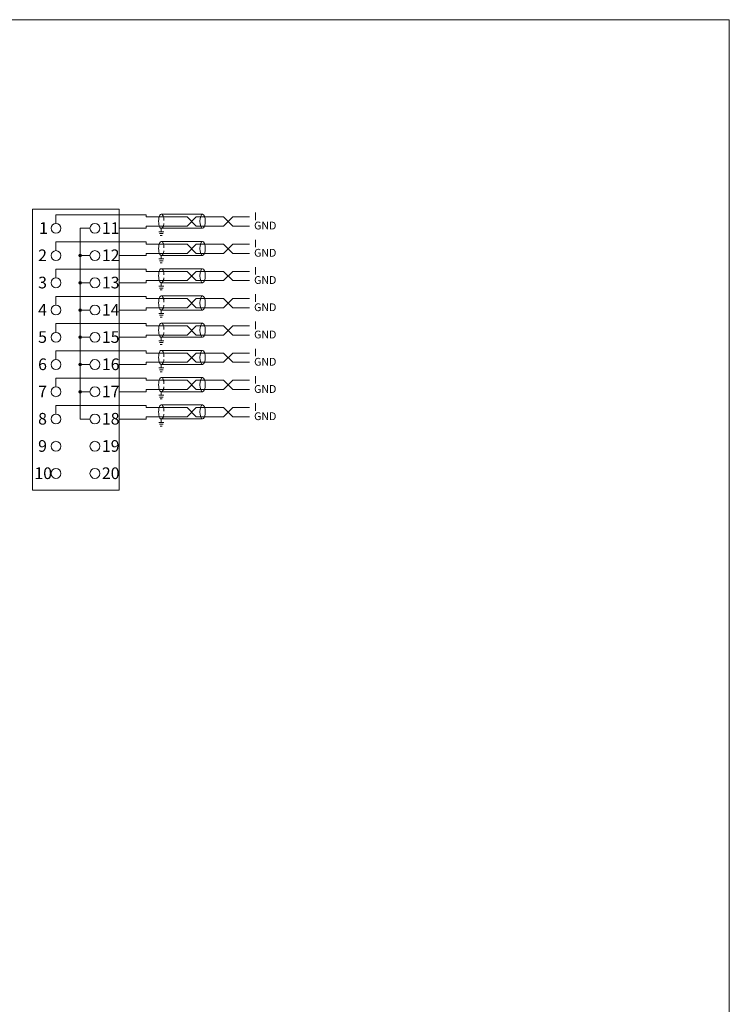
# Model space of a CAD drawing. Units: millimetres. Extents: x 1182 to 2668, y 2864 to 4038.
# Drawn here: x 1972 to 2063, y 3147 to 3274 of the extents above; entities that cross this region are included whole.
import ezdxf

# ---------------------------------------------------------------- set-up
doc = ezdxf.new("R2010")
doc.units = ezdxf.units.MM
doc.linetypes.add('HIDDENX2', pattern=[0.75, 0.5, -0.25])
doc.layers.get('0').update_dxf_attribs({"lineweight": 18})
doc.layers.add('DIM', color=3, linetype='Continuous', lineweight=13)
doc.styles.get("Standard").update_dxf_attribs({"font": 'arial.ttf'})

# ---------------------------------------------------------------- blocks, each defined once
blk = doc.blocks.new('*X115')
at = {"layer": 'DIM', "color": 0}
blk.add_circle((0, 0), 0.634, dxfattribs=at)
blk = doc.blocks.new('*X114')
at = {"layer": 'DIM', "color": 0, "linetype": 'ByBlock', "lineweight": -2}
for p in [(0, 0), (5, 0), (0, -3.5), (5, -3.5), (0, -7), (5, -7), (0, -10.5), (5, -10.5), (0, -14), (5, -14), (0, -17.5), (5, -17.5), (0, -21), (5, -21), (0, -24.5), (5, -24.5), (0, -28), (5, -28), (0, -31.5), (5, -31.5)]:
    blk.add_blockref('*X115', p, dxfattribs=at)

msp = doc.modelspace()

# ---------------------------------------------------------------- hatches: boundary and pattern name
at = {"layer": 'DIM'}
h = msp.add_hatch(color=0, dxfattribs=at)
edge = h.paths.add_edge_path(flags=0)
edge.add_arc((1979.81186, 3243.2104), 0.17368, 0, 180)
edge.add_arc((1979.81186, 3243.2104), 0.17368, 180, 360)
h = msp.add_hatch(color=0, dxfattribs=at)
edge = h.paths.add_edge_path(flags=0)
edge.add_arc((1979.81186, 3239.7104), 0.17368, 0, 180)
edge.add_arc((1979.81186, 3239.7104), 0.17368, 180, 360)
h = msp.add_hatch(color=0, dxfattribs=at)
edge = h.paths.add_edge_path(flags=0)
edge.add_arc((1979.81186, 3236.2104), 0.17368, 0, 180)
edge.add_arc((1979.81186, 3236.2104), 0.17368, 180, 360)
h = msp.add_hatch(color=0, dxfattribs=at)
edge = h.paths.add_edge_path(flags=0)
edge.add_arc((1979.81186, 3232.7104), 0.17368, 0, 180)
edge.add_arc((1979.81186, 3232.7104), 0.17368, 180, 360)
h = msp.add_hatch(color=0, dxfattribs=at)
edge = h.paths.add_edge_path(flags=0)
edge.add_arc((1979.81186, 3229.2104), 0.17368, 0, 180)
edge.add_arc((1979.81186, 3229.2104), 0.17368, 180, 360)
h = msp.add_hatch(color=0, dxfattribs=at)
edge = h.paths.add_edge_path(flags=0)
edge.add_arc((1979.81186, 3225.7104), 0.17368, 0, 180)
edge.add_arc((1979.81186, 3225.7104), 0.17368, 180, 360)

# ---------------------------------------------------------------- linework, layer by layer
at = {"color": 1, "lineweight": 0}
for p, q in [((1976.69229, 3248.4639), (1988.28274, 3248.4639)), ((1988.28274, 3248.4639), (1988.28274, 3248.17979)), ((1988.28274, 3248.17979), (1993.54392, 3248.17979)), ((1993.54392, 3248.17979), (1994.7292, 3246.9945)), ((1993.54392, 3246.9945), (1994.7292, 3248.17979)), ((1994.7292, 3248.17979), (1998.22588, 3248.17979)), ((1998.22588, 3248.17979), (1999.41116, 3246.9945)), ((1998.22588, 3246.9945), (1999.41116, 3248.17979)), ((1999.41116, 3248.17979), (2001.58462, 3248.17979)), ((1984.79229, 3246.7104), (1988.28274, 3246.7104)), ((1988.28274, 3246.71039), (1988.28274, 3246.9945)), ((1988.28274, 3246.9945), (1993.54392, 3246.9945)), ((1994.7292, 3246.9945), (1998.22588, 3246.9945)), ((1999.41116, 3246.9945), (2001.58462, 3246.9945)), ((1976.69229, 3244.9639), (1988.28274, 3244.9639)), ((1988.28274, 3244.9639), (1988.28274, 3244.67979)), ((1988.28274, 3244.67979), (1993.54392, 3244.67979)), ((1993.54392, 3244.67979), (1994.7292, 3243.4945)), ((1993.54392, 3243.4945), (1994.7292, 3244.67979)), ((1994.7292, 3244.67979), (1998.22588, 3244.67979)), ((1998.22588, 3244.67979), (1999.41116, 3243.4945)), ((1998.22588, 3243.4945), (1999.41116, 3244.67979)), ((1999.41116, 3244.67979), (2001.58462, 3244.67979)), ((1984.79229, 3243.2104), (1988.28274, 3243.2104)), ((1988.28274, 3243.21039), (1988.28274, 3243.4945)), ((1988.28274, 3243.4945), (1993.54392, 3243.4945)), ((1994.7292, 3243.4945), (1998.22588, 3243.4945)), ((1999.41116, 3243.4945), (2001.58462, 3243.4945)), ((1976.69229, 3241.4639), (1988.28274, 3241.4639)), ((1988.28274, 3241.4639), (1988.28274, 3241.17979)), ((1988.28274, 3241.17979), (1993.54392, 3241.17979)), ((1993.54392, 3241.17979), (1994.7292, 3239.9945)), ((1993.54392, 3239.9945), (1994.7292, 3241.17979)), ((1994.7292, 3241.17979), (1998.22588, 3241.17979)), ((1998.22588, 3241.17979), (1999.41116, 3239.9945)), ((1998.22588, 3239.9945), (1999.41116, 3241.17979)), ((1999.41116, 3241.17979), (2001.58462, 3241.17979)), ((1984.79229, 3239.7104), (1988.28274, 3239.7104)), ((1988.28274, 3239.71039), (1988.28274, 3239.9945)), ((1988.28274, 3239.9945), (1993.54392, 3239.9945)), ((1994.7292, 3239.9945), (1998.22588, 3239.9945)), ((1999.41116, 3239.9945), (2001.58462, 3239.9945)), ((1976.69229, 3237.9639), (1988.28274, 3237.9639)), ((1988.28274, 3237.9639), (1988.28274, 3237.67979)), ((1988.28274, 3237.67979), (1993.54392, 3237.67979)), ((1993.54392, 3237.67979), (1994.7292, 3236.4945)), ((1993.54392, 3236.4945), (1994.7292, 3237.67979)), ((1994.7292, 3237.67979), (1998.22588, 3237.67979)), ((1998.22588, 3237.67979), (1999.41116, 3236.4945)), ((1998.22588, 3236.4945), (1999.41116, 3237.67979)), ((1999.41116, 3237.67979), (2001.58462, 3237.67979)), ((1988.28274, 3236.21039), (1988.28274, 3236.4945)), ((1988.28274, 3236.4945), (1993.54392, 3236.4945)), ((1994.7292, 3236.4945), (1998.22588, 3236.4945)), ((1999.41116, 3236.4945), (2001.58462, 3236.4945)), ((1984.79229, 3236.2104), (1988.28274, 3236.2104)), ((1976.69229, 3234.4639), (1988.28274, 3234.4639)), ((1988.28274, 3234.4639), (1988.28274, 3234.17979)), ((1988.28274, 3234.17979), (1993.54392, 3234.17979)), ((1993.54392, 3234.17979), (1994.7292, 3232.9945)), ((1993.54392, 3232.9945), (1994.7292, 3234.17979)), ((1994.7292, 3234.17979), (1998.22588, 3234.17979)), ((1998.22588, 3234.17979), (1999.41116, 3232.9945)), ((1998.22588, 3232.9945), (1999.41116, 3234.17979)), ((1999.41116, 3234.17979), (2001.58462, 3234.17979)), ((1984.79229, 3232.7104), (1988.28274, 3232.7104)), ((1988.28274, 3232.71039), (1988.28274, 3232.9945)), ((1988.28274, 3232.9945), (1993.54392, 3232.9945)), ((1994.7292, 3232.9945), (1998.22588, 3232.9945)), ((1999.41116, 3232.9945), (2001.58462, 3232.9945)), ((1976.69229, 3230.9639), (1988.28274, 3230.9639)), ((1988.28274, 3230.9639), (1988.28274, 3230.67979)), ((1988.28274, 3230.67979), (1993.54392, 3230.67979)), ((1993.54392, 3230.67979), (1994.7292, 3229.4945)), ((1993.54392, 3229.4945), (1994.7292, 3230.67979)), ((1994.7292, 3230.67979), (1998.22588, 3230.67979)), ((1998.22588, 3230.67979), (1999.41116, 3229.4945)), ((1998.22588, 3229.4945), (1999.41116, 3230.67979)), ((1999.41116, 3230.67979), (2001.58462, 3230.67979)), ((1984.79229, 3229.2104), (1988.28274, 3229.2104)), ((1988.28274, 3229.21039), (1988.28274, 3229.4945)), ((1988.28274, 3229.4945), (1993.54392, 3229.4945)), ((1994.7292, 3229.4945), (1998.22588, 3229.4945)), ((1999.41116, 3229.4945), (2001.58462, 3229.4945)), ((1976.69229, 3227.4639), (1988.28274, 3227.4639)), ((1988.28274, 3227.4639), (1988.28274, 3227.17979)), ((1988.28274, 3227.17979), (1993.54392, 3227.17979)), ((1993.54392, 3227.17979), (1994.7292, 3225.9945)), ((1993.54392, 3225.9945), (1994.7292, 3227.17979)), ((1994.7292, 3227.17979), (1998.22588, 3227.17979)), ((1998.22588, 3227.17979), (1999.41116, 3225.9945)), ((1998.22588, 3225.9945), (1999.41116, 3227.17979)), ((1999.41116, 3227.17979), (2001.58462, 3227.17979)), ((1984.79229, 3225.7104), (1988.28274, 3225.7104)), ((1988.28274, 3225.71039), (1988.28274, 3225.9945)), ((1988.28274, 3225.9945), (1993.54392, 3225.9945)), ((1994.7292, 3225.9945), (1998.22588, 3225.9945)), ((1999.41116, 3225.9945), (2001.58462, 3225.9945)), ((1976.69229, 3223.9639), (1988.28274, 3223.9639)), ((1988.28274, 3223.9639), (1988.28274, 3223.67979)), ((1988.28274, 3223.67979), (1993.54392, 3223.67979)), ((1993.54392, 3223.67979), (1994.7292, 3222.4945)), ((1993.54392, 3222.4945), (1994.7292, 3223.67979)), ((1994.7292, 3223.67979), (1998.22588, 3223.67979)), ((1998.22588, 3223.67979), (1999.41116, 3222.4945)), ((1998.22588, 3222.4945), (1999.41116, 3223.67979)), ((1999.41116, 3223.67979), (2001.58462, 3223.67979)), ((1988.28274, 3222.21039), (1988.28274, 3222.4945)), ((1988.28274, 3222.4945), (1993.54392, 3222.4945)), ((1994.7292, 3222.4945), (1998.22588, 3222.4945)), ((1999.41116, 3222.4945), (2001.58462, 3222.4945)), ((1984.79229, 3222.2104), (1988.28274, 3222.2104))]:
    msp.add_line(p, q, dxfattribs=at)
at = {"color": 7, "lineweight": 0}
for p, q in [((1990.2297, 3248.52693), (1995.53584, 3248.52693)), ((1990.2297, 3246.71519), (1995.53584, 3246.71519)), ((1990.2297, 3246.71519), (1990.2297, 3246.2715)), ((1990.2297, 3245.02693), (1995.53584, 3245.02693)), ((1990.2297, 3243.21519), (1995.53584, 3243.21519)), ((1990.2297, 3243.21519), (1990.2297, 3242.7715)), ((1990.2297, 3241.52693), (1995.53584, 3241.52693)), ((1990.2297, 3239.71519), (1995.53584, 3239.71519)), ((1990.2297, 3239.71519), (1990.2297, 3239.2715)), ((1990.2297, 3238.02693), (1995.53584, 3238.02693)), ((1990.2297, 3236.21519), (1995.53584, 3236.21519)), ((1990.2297, 3236.21519), (1990.2297, 3235.7715)), ((1990.2297, 3234.52693), (1995.53584, 3234.52693)), ((1990.2297, 3232.71519), (1995.53584, 3232.71519)), ((1990.2297, 3232.71519), (1990.2297, 3232.2715)), ((1990.2297, 3231.02693), (1995.53584, 3231.02693)), ((1990.2297, 3229.21519), (1995.53584, 3229.21519)), ((1990.2297, 3229.21519), (1990.2297, 3228.7715)), ((1990.2297, 3227.52693), (1995.53584, 3227.52693)), ((1990.2297, 3225.71519), (1995.53584, 3225.71519)), ((1990.2297, 3225.71519), (1990.2297, 3225.2715)), ((1990.2297, 3224.02693), (1995.53584, 3224.02693)), ((1990.2297, 3222.21519), (1995.53584, 3222.21519)), ((1990.2297, 3222.21519), (1990.2297, 3221.7715))]:
    msp.add_line(p, q, dxfattribs=at)
msp.add_lwpolyline([(1786.23792, 3273.51815), (2063.23792, 3273.51815), (2063.23792, 3083.51815), (1786.23792, 3083.51815)], close=True)
for centre in [(1990.2297, 3247.62106), (1990.2297, 3244.12106), (1990.2297, 3240.62106), (1990.2297, 3237.12106), (1990.2297, 3233.62106), (1990.2297, 3230.12106), (1990.2297, 3226.62106), (1990.2297, 3223.12106)]:
    msp.add_ellipse(centre, major_axis=(0, 0.90587), ratio=0.381180083, start_param=0, end_param=3.141592654, dxfattribs=at)
at = {"color": 7, "linetype": 'HIDDENX2', "lineweight": 0, "ltscale": 1.5}
for centre in [(1990.2297, 3247.62106), (1990.2297, 3244.12106), (1990.2297, 3240.62106), (1990.2297, 3237.12106), (1990.2297, 3233.62106), (1990.2297, 3230.12106), (1990.2297, 3226.62106), (1990.2297, 3223.12106)]:
    msp.add_ellipse(centre, major_axis=(0, 0.90587), ratio=0.381180083, start_param=3.141592654, end_param=6.283185307, dxfattribs=at)
at = {"color": 7, "lineweight": 0}
for centre in [(1995.53584, 3247.62106), (1995.53584, 3244.12106), (1995.53584, 3240.62106), (1995.53584, 3237.12106), (1995.53584, 3233.62106), (1995.53584, 3230.12106), (1995.53584, 3226.62106), (1995.53584, 3223.12106)]:
    msp.add_ellipse(centre, major_axis=(0, -0.90587), ratio=0.381180083, dxfattribs=at)
at = {"layer": 'DIM', "color": 1, "lineweight": 0}
for p, q in [((1976.69229, 3247.34407), (1976.69229, 3248.4639)), ((1976.69229, 3243.84407), (1976.69229, 3244.9639)), ((1976.69229, 3240.34407), (1976.69229, 3241.4639)), ((1976.69229, 3236.84407), (1976.69229, 3237.9639)), ((1976.69229, 3233.34407), (1976.69229, 3234.4639)), ((1976.69229, 3229.84407), (1976.69229, 3230.9639)), ((1976.69229, 3226.34407), (1976.69229, 3227.4639)), ((1976.69229, 3222.84407), (1976.69229, 3223.9639))]:
    msp.add_line(p, q, dxfattribs=at)
at = {"layer": 'DIM', "color": 0}
for p, q in [((1981.05862, 3246.7104), (1979.81186, 3246.7104)), ((1979.81186, 3246.7104), (1979.81186, 3222.2104)), ((1981.05862, 3243.2104), (1979.81186, 3243.2104)), ((1981.05862, 3239.7104), (1979.81186, 3239.7104)), ((1981.05862, 3236.2104), (1979.81186, 3236.2104)), ((1981.05862, 3232.7104), (1979.81186, 3232.7104)), ((1981.05862, 3229.2104), (1979.81186, 3229.2104)), ((1981.05862, 3225.7104), (1979.81186, 3225.7104)), ((1981.05862, 3222.2104), (1979.81186, 3222.2104))]:
    msp.add_line(p, q, dxfattribs=at)
at = {"layer": 'DIM', "color": 7}
for p, q in [((1989.90433, 3246.2715), (1990.55507, 3246.2715)), ((1990.00433, 3246.0319), (1990.45507, 3246.0319)), ((1990.10433, 3245.7923), (1990.35507, 3245.7923)), ((1989.90433, 3242.7715), (1990.55507, 3242.7715)), ((1990.00433, 3242.5319), (1990.45507, 3242.5319)), ((1990.10433, 3242.2923), (1990.35507, 3242.2923)), ((1989.90433, 3239.2715), (1990.55507, 3239.2715)), ((1990.00433, 3239.0319), (1990.45507, 3239.0319)), ((1990.10433, 3238.7923), (1990.35507, 3238.7923)), ((1989.90433, 3235.7715), (1990.55507, 3235.7715)), ((1990.00433, 3235.5319), (1990.45507, 3235.5319)), ((1990.10433, 3235.2923), (1990.35507, 3235.2923)), ((1989.90433, 3232.2715), (1990.55507, 3232.2715)), ((1990.00433, 3232.0319), (1990.45507, 3232.0319)), ((1990.10433, 3231.7923), (1990.35507, 3231.7923)), ((1989.90433, 3228.7715), (1990.55507, 3228.7715)), ((1990.00433, 3228.5319), (1990.45507, 3228.5319)), ((1990.10433, 3228.2923), (1990.35507, 3228.2923)), ((1989.90433, 3225.2715), (1990.55507, 3225.2715)), ((1990.00433, 3225.0319), (1990.45507, 3225.0319)), ((1990.10433, 3224.7923), (1990.35507, 3224.7923)), ((1989.90433, 3221.7715), (1990.55507, 3221.7715)), ((1990.00433, 3221.5319), (1990.45507, 3221.5319)), ((1990.10433, 3221.2923), (1990.35507, 3221.2923))]:
    msp.add_line(p, q, dxfattribs=at)
at = {"layer": 'DIM', "color": 0}
msp.add_lwpolyline([(1973.69227, 3249.1604), (1984.79229, 3249.1604), (1984.79229, 3213.0604), (1973.69227, 3213.0604)], close=True, dxfattribs=at)
for centre in [(1979.81186, 3243.2104), (1979.81186, 3239.7104), (1979.81186, 3236.2104), (1979.81186, 3232.7104), (1979.81186, 3229.2104), (1979.81186, 3225.7104)]:
    msp.add_circle(centre, 0.17368, dxfattribs=at)

# ---------------------------------------------------------------- block references
msp.add_blockref('*X114', (1976.69229, 3246.7104), dxfattribs=at)

# ---------------------------------------------------------------- texts
at = {"layer": 'DIM', "color": 7, "char_height": 1, "attachment_point": 1}
for s, insert in [('{\\fSimHei|b0|i0|c0|p34;I}', (2002.15576, 3248.75195)), ('{\\fSimHei|b0|i0|c0|p34;GND}', (2002.15576, 3247.56667)), ('{\\fSimHei|b0|i0|c0|p34;I}', (2002.15576, 3245.25195)), ('{\\fSimHei|b0|i0|c0|p34;GND}', (2002.15576, 3244.06667)), ('{\\fSimHei|b0|i0|c0|p34;I}', (2002.15576, 3241.75195)), ('{\\fSimHei|b0|i0|c0|p34;GND}', (2002.15576, 3240.56667)), ('{\\fSimHei|b0|i0|c0|p34;I}', (2002.15576, 3238.25195)), ('{\\fSimHei|b0|i0|c0|p34;GND}', (2002.15576, 3237.06667)), ('{\\fSimHei|b0|i0|c0|p34;I}', (2002.15576, 3234.75195)), ('{\\fSimHei|b0|i0|c0|p34;GND}', (2002.15576, 3233.56667)), ('{\\fSimHei|b0|i0|c0|p34;I}', (2002.15576, 3231.25195)), ('{\\fSimHei|b0|i0|c0|p34;GND}', (2002.15576, 3230.06667)), ('{\\fSimHei|b0|i0|c0|p34;I}', (2002.15576, 3227.75195)), ('{\\fSimHei|b0|i0|c0|p34;GND}', (2002.15576, 3226.56667)), ('{\\fSimHei|b0|i0|c0|p34;I}', (2002.15576, 3224.25195)), ('{\\fSimHei|b0|i0|c0|p34;GND}', (2002.15576, 3223.06667))]:
    msp.add_mtext_dynamic_manual_height_columns(s, width=4.7580844, gutter_width=11, heights=[1], dxfattribs=dict(at, insert=insert))
at = {"layer": 'DIM', "color": 0, "char_height": 1.5, "attachment_point": 1}
for s, heights, insert in [('{\\fSimHei|b0|i0|c0|p34;1}', [1.5], (1974.51527, 3247.49197)), ('{\\fSimHei|b0|i0|c0|p34;11}', [1.5], (1982.58903, 3247.49197)), ('{\\fSimHei|b0|i0|c0|p34;2}', [1.5], (1974.39506, 3243.99197)), ('{\\fSimHei|b0|i0|c0|p34;12}', [1.5], (1982.58903, 3243.99197)), ('{\\fSimHei|b0|i0|c0|p34;3}', [1.5], (1974.39506, 3240.49197)), ('{\\fSimHei|b0|i0|c0|p34;13}', [1.5], (1982.58903, 3240.49197)), ('{\\fSimHei|b0|i0|c0|p34;4}', [1.5], (1974.39506, 3236.99197)), ('{\\fSimHei|b0|i0|c0|p34;14}', [1.5], (1982.58903, 3236.99197)), ('{\\fSimHei|b0|i0|c0|p34;5}', [1.5], (1974.39506, 3233.49197)), ('{\\fSimHei|b0|i0|c0|p34;15}', [1.5], (1982.58903, 3233.49197)), ('{\\fSimHei|b0|i0|c0|p34;6}', [1.5], (1974.39506, 3229.99197)), ('{\\fSimHei|b0|i0|c0|p34;16}', [1.5], (1982.58903, 3229.99197)), ('{\\fSimHei|b0|i0|c0|p34;7}', [1.5], (1974.39506, 3226.49197)), ('{\\fSimHei|b0|i0|c0|p34;17}', [1.5], (1982.58903, 3226.49197)), ('{\\fSimHei|b0|i0|c0|p34;8}', [1.5], (1974.39506, 3222.99197)), ('{\\fSimHei|b0|i0|c0|p34;18}', [1.5], (1982.58903, 3222.99197)), ('{\\fSimHei|b0|i0|c0|p34;9}', [1.5], (1974.39506, 3219.49197)), ('{\\fSimHei|b0|i0|c0|p34;19}', [1.5], (1982.58903, 3219.49197)), ('{\\fSimHei|b0|i0|c0|p34;10}', [1.51685], (1973.9144, 3215.99197)), ('{\\fSimHei|b0|i0|c0|p34;20}', [1.51685], (1982.58902, 3215.99197))]:
    msp.add_mtext_dynamic_manual_height_columns(s, width=14.3127569, gutter_width=11, heights=heights, dxfattribs=dict(at, insert=insert))

doc.saveas('drawing.dxf')
